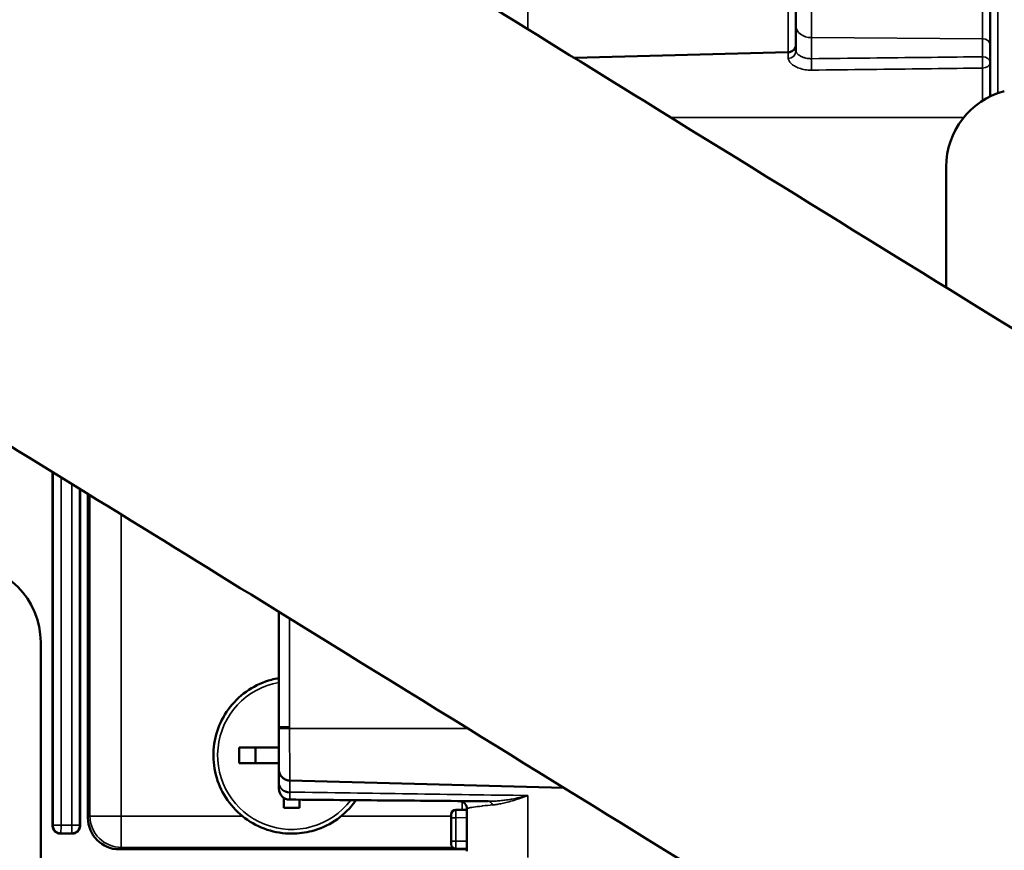
# Model space of a CAD drawing. Units: millimetres. Extents: x -1471 to 364, y 91 to 2145.
# Drawn here: x -828 to -765, y 1044 to 1097 of the extents above; entities that cross this region are included whole.
import ezdxf

# ---------------------------------------------------------------- set-up
doc = ezdxf.new("R2010")
doc.units = ezdxf.units.MM
doc.header["$LTSCALE"] = 5
for name, color, linetype, lineweight in [('AM_5 ( Bemassung)', 3, 'Continuous', 25), ('Sichtbar (ISO)', 7, 'Continuous', 50), ('Sichtbar schmal (ISO)', 7, 'Continuous', 35)]:
    doc.layers.add(name, color=color, linetype=linetype, lineweight=lineweight)
doc.styles.get("Standard").update_dxf_attribs({"font": 'arial.ttf'})
doc.dimstyles.new('BENUTZERDEFINIERTE NORM$0', dxfattribs={"dimscale": 5, "dimtxt": 3.5, "dimasz": 2.5, "dimexe": 1, "dimexo": 0, "dimgap": 1.5, "dimtad": 1, "dimdsep": 46, "dimtxsty": 'STANDARD', "dimcen": 0, "dimclrd": 256, "dimclre": 256, "dimclrt": 6, "dimadec": 0, "dimazin": 2, "dimtp": 0.1, "dimtm": 0.1, "dimtfac": 0.71, "dimtmove": 0, "dimatfit": 3, "dimfxl": 1, "dimlwd": -1, "dimlwe": -1, "dimarcsym": 0})

# ---------------------------------------------------------------- blocks, each defined once
blk = doc.blocks.new('*D14')
at = {"layer": 'AM_5 ( Bemassung)', "transparency": 16777216}
for p, q in [((-1164.392, 1204.596), (-1164.392, 841.867)), ((-558.892, 1041.55), (-558.892, 841.867)), ((-583.892, 851.867), (-1139.392, 851.867))]:
    blk.add_line(p, q, dxfattribs=at)
for points in [[(-1139.392, 856.034), (-1139.392, 847.701), (-1164.392, 851.867)], [(-583.892, 856.034), (-583.892, 847.701), (-558.892, 851.867)]]:
    blk.add_solid(points, dxfattribs=at)
at = {"layer": 'Defpoints', "color": 0, "transparency": 16777216}
for p in [(-1164.392, 1204.596), (-558.892, 1041.55), (-1164.392, 851.867)]:
    blk.add_point(p, dxfattribs=at)
at = {"layer": 'AM_5 ( Bemassung)', "color": 6, "transparency": 16777216, "insert": (-861.642, 884.737), "char_height": 35, "attachment_point": 5}
blk.add_mtext('606', dxfattribs=at)

msp = doc.modelspace()

# ---------------------------------------------------------------- linework, layer by layer
at = {"layer": 'Sichtbar (ISO)'}
for p, q in [((-778.192, 1096.397), (-778.192, 1104.95)), ((-765.792, 1091.897), (-765.792, 1101.05)), ((-778.192, 1096.397), (-778.192, 1094.783)), ((-792.332, 1094.358), (-778.679, 1094.716)), ((-768.607, 1079.705), (-768.607, 1087.4)), ((-825.631, 1067.91), (-825.631, 1045.328)), ((-823.881, 1045.328), (-823.881, 1066.829)), ((-823.378, 1066.519), (-823.378, 1045.828)), ((-811.192, 1051.642), (-811.192, 1058.993)), ((-826.392, 1057.05), (-826.392, 1019.55)), ((-813.719, 1050.329), (-811.192, 1050.329)), ((-812.692, 1050.329), (-812.692, 1049.329)), ((-813.719, 1049.329), (-811.192, 1049.329)), ((-811.192, 1048.931), (-811.192, 1048.931)), ((-811.192, 1048.93), (-811.192, 1048.097)), ((-810.498, 1048.217), (-793.003, 1047.759)), ((-809.869, 1046.479), (-809.87, 1046.999)), ((-799.895, 1046.344), (-799.192, 1046.35)), ((-799.192, 1043.702), (-799.192, 1046.41)), ((-799.192, 1046.41), (-799.192, 1046.41)), ((-799.192, 1046.41), (-799.192, 1046.41)), ((-797.843, 1046.894), (-797.843, 1046.894)), ((-800.192, 1046.044), (-800.192, 1045.844)), ((-800.192, 1044.356), (-800.192, 1045.844)), ((-825.132, 1044.829), (-824.381, 1044.829)), ((-810.37, 1044.829), (-810.371, 1044.829)), ((-821.379, 1043.829), (-799.378, 1043.829)), ((-800.192, 1044.356), (-800.192, 1044.156)), ((-799.895, 1043.856), (-799.192, 1043.85))]:
    msp.add_line(p, q, dxfattribs=at)
for centre, radius, start, end in [((-778.692, 1095.216), 0.5, 271.49998, 359.99935), ((-763.607, 1087.4), 5, 104.89685, 180), ((-744.892, 1041.55), 28.5, 192.86486, 52.58897), ((-744.892, 1041.55), 27.15, 195.74354, 57.42384), ((-831.392, 1057.05), 5, 0, 90), ((-799.892, 1046.044), 0.3, 90.5, 180), ((-799.692, 1046.41), 0.5, 359.99865, 84.63682), ((-799.892, 1044.156), 0.3, 180.00002, 269.5)]:
    msp.add_arc(centre, radius, start, end, dxfattribs=at)
for centre, major_axis, ratio, start_param, end_param in [((-807.569, 1049.829), (0, 9.59), 0.642226, 1.518633, 1.622959), ((-810.497, 1047.7), (-0.695, 0.006), 0.999998, 0.012348, 1.570796), ((-810.877, 1049.829), (0, -10.253), 0.000733, 1.237975, 1.302705), ((-811.7, 1050.016), (1.197, -3.011), 0.001604, 6.282526, 6.28253), ((-809.877, 1049.829), (0, -10.253), 0.000733, 1.237975, 1.29121), ((-810.375, 1052.635), (-9.59, 0.006), 0.642787, 1.519591, 1.623917), ((-821.378, 1045.829), (-1.414, -1.415), 0.999695, 5.497498, 7.06799), ((-825.131, 1045.329), (-0.354, -0.354), 0.999315, 5.497934, 7.068045), ((-824.382, 1045.329), (0.354, -0.354), 0.999315, 5.498326, 7.068437), ((-810.37, 1049.829), (0, -5), 1, 0, 0.000178), ((-799.379, 1045.829), (-1.414, 1.415), 0.999695, 2.356788, 2.449786)]:
    msp.add_ellipse(centre, major_axis=major_axis, ratio=ratio, start_param=start_param, end_param=end_param, dxfattribs=at)
for points, knots in [([(-733.354, 1057.93), (-733.354, 1057.93), (-733.927, 1058.284), (-737.182, 1060.295), (-739.927, 1061.991), (-747.756, 1066.827), (-753.136, 1070.149), (-767.56, 1079.059), (-777.212, 1085.02), (-795.021, 1096.019), (-802.611, 1100.707), (-819.408, 1111.08), (-828.696, 1116.816), (-848.046, 1128.765), (-858.123, 1134.987), (-877.693, 1147.07), (-887.199, 1152.939), (-906.448, 1164.821), (-916.169, 1170.821), (-935.362, 1182.663), (-944.807, 1188.489), (-962.75, 1199.552), (-971.247, 1204.788), (-986.639, 1214.266), (-993.591, 1218.543), (-1005.6, 1225.923), (-1010.768, 1229.095), (-1019.322, 1234.334), (-1022.837, 1236.482), (-1031.062, 1241.489), (-1033.684, 1243.115), (-1036.201, 1244.499), (-1036.437, 1244.628), (-1037.087, 1244.958), (-1037.416, 1245.128), (-1038.322, 1245.513), (-1038.551, 1245.608), (-1039.279, 1245.885), (-1039.826, 1246.092), (-1041.617, 1246.573), (-1042.668, 1246.885), (-1045.802, 1247.062), (-1046.947, 1247.08), (-1049.53, 1246.756), (-1050.75, 1246.53), (-1054.211, 1245.405), (-1056.748, 1244.225), (-1060.806, 1240.665), (-1062.32, 1238.84), (-1064.492, 1234.977), (-1065.195, 1232.993), (-1066.021, 1229.077), (-1066.072, 1227.204), (-1065.815, 1223.521), (-1065.396, 1221.946), (-1064.333, 1218.753), (-1063.679, 1217.606), (-1062.32, 1215.343), (-1061.738, 1214.657), (-1060.802, 1213.547), (-1060.46, 1213.195), (-1059.854, 1212.585), (-1059.617, 1212.365), (-1059.114, 1211.908), (-1058.905, 1211.732), (-1058.358, 1211.276), (-1058.153, 1211.12), (-1057.569, 1210.672), (-1057.367, 1210.528), (-1057.217, 1210.419)], [2.309401, 2.309401, 2.309401, 2.309401, 4.664736, 4.664736, 7.222979, 7.222979, 10.175116, 10.175116, 13.963283, 13.963283, 16.494322, 16.494322, 19.350049, 19.350049, 22.34191, 22.34191, 25.206387, 25.206387, 28.246734, 28.246734, 31.408745, 31.408745, 34.573197, 34.573197, 37.590354, 37.590354, 40.350399, 40.350399, 42.827878, 42.827878, 47.321333, 47.321333, 47.756133, 47.756133, 48.093361, 48.093361, 48.186555, 48.186555, 48.32624, 48.32624, 48.444455, 48.444455, 48.49382, 48.49382, 48.52675, 48.52675, 48.572959, 48.572959, 48.6032, 48.6032, 48.631324, 48.631324, 48.663479, 48.663479, 48.70721, 48.70721, 48.776946, 48.776946, 48.88743, 48.88743, 49.004779, 49.004779, 49.141143, 49.141143, 49.351273, 49.351273, 49.808595, 49.808595, 50.892451, 50.892451, 50.892451, 50.892451]), ([(-754.375, 1023.899), (-754.375, 1023.899), (-754.948, 1024.253), (-758.203, 1026.264), (-760.949, 1027.96), (-768.778, 1032.796), (-774.157, 1036.119), (-788.582, 1045.028), (-798.234, 1050.989), (-816.042, 1061.988), (-823.632, 1066.676), (-840.428, 1077.048), (-849.716, 1082.784), (-869.065, 1094.732), (-879.14, 1100.953), (-898.707, 1113.035), (-908.212, 1118.903), (-927.454, 1130.781), (-937.171, 1136.778), (-956.349, 1148.611), (-965.786, 1154.432), (-983.706, 1165.48), (-992.188, 1170.707), (-1007.545, 1180.164), (-1014.476, 1184.428), (-1026.431, 1191.775), (-1031.569, 1194.928), (-1040.04, 1200.117), (-1043.51, 1202.237), (-1048.934, 1205.54), (-1051.017, 1206.803), (-1053.899, 1208.535), (-1054.877, 1209.112), (-1055.24, 1209.32), (-1055.305, 1209.351), (-1055.332, 1209.36)], [2.309401, 2.309401, 2.309401, 2.309401, 4.664736, 4.664736, 7.223201, 7.223201, 10.175397, 10.175397, 13.963618, 13.963618, 16.494664, 16.494664, 19.350355, 19.350355, 22.342097, 22.342097, 25.206351, 25.206351, 28.245868, 28.245868, 31.406045, 31.406045, 34.566963, 34.566963, 37.577616, 37.577616, 40.325367, 40.325367, 42.776853, 42.776853, 44.954161, 44.954161, 46.842904, 46.842904, 47.186438, 47.186438, 47.186438, 47.186438]), ([(-810.371, 1044.829), (-810.905, 1044.829), (-811.438, 1044.915), (-812.451, 1045.25), (-812.93, 1045.5), (-813.785, 1046.137), (-814.162, 1046.524), (-814.773, 1047.398), (-815.009, 1047.884), (-815.314, 1048.906), (-815.385, 1049.442), (-815.354, 1050.508), (-815.252, 1051.038), (-814.887, 1052.041), (-814.624, 1052.512), (-813.962, 1053.349), (-813.564, 1053.714), (-812.673, 1054.3), (-812.18, 1054.521), (-811.509, 1054.7), (-811.351, 1054.734), (-811.192, 1054.761)], [1.570796, 1.570796, 1.570796, 1.570796, 1.890796, 1.890796, 2.210796, 2.210796, 2.530796, 2.530796, 2.850796, 2.850796, 3.170796, 3.170796, 3.490796, 3.490796, 3.810796, 3.810796, 4.130796, 4.130796, 4.450796, 4.450796, 4.54746, 4.54746, 4.54746, 4.54746]), ([(-810.498, 1048.217), (-810.575, 1048.219), (-810.652, 1048.234), (-810.797, 1048.287), (-810.866, 1048.326), (-810.987, 1048.423), (-811.04, 1048.482), (-811.122, 1048.612), (-811.154, 1048.685), (-811.179, 1048.788), (-811.184, 1048.816), (-811.189, 1048.859), (-811.19, 1048.874), (-811.192, 1048.895), (-811.192, 1048.902), (-811.192, 1048.912), (-811.192, 1048.915), (-811.192, 1048.92), (-811.192, 1048.922), (-811.192, 1048.924), (-811.192, 1048.925), (-811.192, 1048.926), (-811.192, 1048.927), (-811.192, 1048.928), (-811.192, 1048.928), (-811.192, 1048.929), (-811.192, 1048.929), (-811.192, 1048.93), (-811.192, 1048.93), (-811.192, 1048.932), (-811.192, 1048.933), (-811.192, 1048.943), (-811.192, 1048.957), (-811.192, 1049.035), (-811.192, 1049.141), (-811.192, 1049.433), (-811.192, 1049.621), (-811.192, 1050.054), (-811.192, 1050.306), (-811.192, 1050.839), (-811.192, 1051.128), (-811.192, 1051.459), (-811.192, 1051.503), (-811.192, 1051.546)], [0, 0, 0, 0, 0.0230746, 0.0230746, 0.0462736, 0.0462736, 0.0694625, 0.0694625, 0.0926475, 0.0926475, 0.1012446, 0.1012446, 0.1055936, 0.1055936, 0.1077466, 0.1077466, 0.1085544, 0.1085544, 0.1091657, 0.1091657, 0.1094558, 0.1094558, 0.1097443, 0.1097443, 0.1109032, 0.1109032, 0.112134, 0.112134, 0.1158254, 0.1158254, 0.1269013, 0.1269013, 0.1601851, 0.1601851, 0.2484533, 0.2484533, 0.3348444, 0.3348444, 0.4214246, 0.4214246, 0.5080149, 0.5080149, 0.521073, 0.521073, 0.521073, 0.521073]), ([(-811.192, 1048.932), (-811.192, 1049.012), (-811.192, 1049.094), (-811.192, 1049.442), (-811.192, 1049.732), (-811.192, 1050.148), (-811.192, 1050.271), (-811.192, 1050.394)], [0.2620584, 0.2620584, 0.2620584, 0.2620584, 0.2904891, 0.2904891, 0.3798173, 0.3798173, 0.4167164, 0.4167164, 0.4167164, 0.4167164]), ([(-811.192, 1047.697), (-811.192, 1047.699), (-811.192, 1047.699), (-811.192, 1047.7), (-811.192, 1047.701), (-811.192, 1047.705), (-811.192, 1047.709), (-811.192, 1047.736), (-811.192, 1047.774), (-811.192, 1047.89), (-811.192, 1047.969), (-811.192, 1048.066)], [0, 0, 0, 0, 0.0031609, 0.0031609, 0.0093049, 0.0093049, 0.0277453, 0.0277453, 0.0833133, 0.0833133, 0.1415746, 0.1415746, 0.1415746, 0.1415746]), ([(-811.192, 1047.701), (-811.192, 1047.72), (-811.192, 1047.794), (-811.192, 1047.978), (-811.192, 1048.02), (-811.192, 1048.066)], [0, 0, 0, 0, 0.1074787, 0.1074787, 0.1350129, 0.1350129, 0.1350129, 0.1350129]), ([(-797.843, 1046.894), (-799.92, 1046.912), (-802.013, 1046.931), (-804.123, 1046.949), (-806.233, 1046.967), (-808.36, 1046.986), (-810.503, 1047.005)], [0.0000008, 0.0000008, 0.0000008, 0.0000008, 0.5, 0.5, 0.5, 0.9999997, 0.9999997, 0.9999997, 0.9999997]), ([(-806.27, 1046.968), (-806.327, 1046.885), (-806.387, 1046.805), (-806.78, 1046.308), (-807.178, 1045.943), (-808.07, 1045.357), (-808.563, 1045.136), (-809.499, 1044.886), (-809.934, 1044.829), (-810.369, 1044.829)], [6.8923402, 6.8923402, 6.8923402, 6.8923402, 6.9525668, 6.9525668, 7.2725668, 7.2725668, 7.5925667, 7.5925667, 7.8538039, 7.8538039, 7.8538039, 7.8538039])]:
    msp.add_open_spline(points, degree=3, knots=knots, dxfattribs=at)
for points in [[(-811.192, 1051.546), (-811.192, 1051.578), (-811.192, 1051.61), (-811.192, 1051.642)], [(-810.498, 1048.217), (-810.498, 1048.217), (-810.498, 1048.217), (-810.498, 1048.217)], [(-811.192, 1048.066), (-811.192, 1048.076), (-811.192, 1048.087), (-811.192, 1048.097)]]:
    msp.add_open_spline(points, degree=3, dxfattribs=at)
at = {"layer": 'Sichtbar schmal (ISO)'}
for p, q in [((-766.288, 1095.581), (-766.288, 1106.045)), ((-777.201, 1095.652), (-777.201, 1105.95)), ((-765.305, 1092.102), (-765.305, 1101.05)), ((-795.297, 1098.797), (-795.297, 1096.189)), ((-778.679, 1098.841), (-778.679, 1094.716)), ((-766.288, 1095.581), (-777.201, 1095.652)), ((-777.201, 1095.652), (-777.201, 1094.308)), ((-766.288, 1095.581), (-766.288, 1094.432)), ((-778.679, 1094.329), (-778.679, 1094.716)), ((-766.279, 1093.708), (-766.279, 1091.626)), ((-767.487, 1090.553), (-786.171, 1090.553)), ((-825.597, 1067.889), (-825.597, 1045.362)), ((-825.097, 1067.58), (-825.097, 1045.362)), ((-824.413, 1045.362), (-824.413, 1067.158)), ((-823.913, 1045.362), (-823.913, 1066.849)), ((-823.25, 1066.44), (-823.25, 1045.951)), ((-821.249, 1065.204), (-821.249, 1045.951)), ((-810.523, 1051.642), (-810.523, 1058.58)), ((-811.192, 1051.642), (-810.523, 1051.642)), ((-810.523, 1051.546), (-799.136, 1051.546)), ((-810.499, 1047.482), (-810.499, 1048.217)), ((-795.297, 1047.262), (-795.297, 1043.302)), ((-799.494, 1046.347), (-799.494, 1046.869)), ((-823.25, 1045.951), (-823.378, 1045.828)), ((-823.25, 1045.951), (-821.249, 1045.951)), ((-821.249, 1045.951), (-813.528, 1045.951)), ((-807.213, 1045.951), (-800.192, 1045.951)), ((-799.895, 1045.844), (-800.192, 1045.844)), ((-799.895, 1045.844), (-799.192, 1045.85)), ((-799.895, 1044.356), (-799.895, 1045.844)), ((-825.597, 1045.362), (-825.631, 1045.328)), ((-825.597, 1045.362), (-825.097, 1045.362)), ((-825.097, 1045.362), (-824.413, 1045.362)), ((-824.413, 1045.362), (-823.913, 1045.362)), ((-823.913, 1045.362), (-823.881, 1045.328)), ((-825.098, 1044.862), (-825.132, 1044.829)), ((-825.098, 1044.862), (-824.413, 1044.862)), ((-824.413, 1044.862), (-824.381, 1044.829)), ((-821.251, 1043.951), (-821.379, 1043.829)), ((-821.251, 1043.951), (-800.112, 1043.951)), ((-799.895, 1044.356), (-800.192, 1044.356)), ((-799.895, 1044.356), (-799.192, 1044.35)), ((-799.378, 1043.829), (-799.4, 1043.851))]:
    msp.add_line(p, q, dxfattribs=at)
msp.add_arc((-744.892, 1041.55), 27.5, 194.95512, 56.05237, dxfattribs=at)
for centre, major_axis, ratio, start_param, end_param in [((-777.192, 1096.397), (-1, 0), 0.745356, 6.283185, 7.845255), ((-766.292, 1095.208), (0.5, 0), 0.745356, 0.000001, 1.56207), ((-778.692, 1094.783), (0.5, 0), 0.90714, 4.738558, 6.283176), ((-777.205, 1093.936), (-0.006, 0.5), 0.025856, 3.909317, 5.553192), ((-766.292, 1094.06), (0.006, -0.5), 0.025676, 0.791059, 2.411604), ((-766.292, 1094.06), (0.5, 0), 0.745356, 0, 1.56207), ((-766.292, 1094.06), (0.5, 0), 0.703083, 4.738569, 6.283185), ((-810.371, 1049.829), (-0.821, 4.932), 1, 0, 2.976664), ((-810.37, 1049.829), (-0.822, 4.932), 1, 0, 2.976411), ((-810.37, 1049.829), (-0.822, 4.658), 1, 0, 3.888901), ((-810.505, 1051.559), (-0.688, -0.012), 0.017702, 6.282864, 7.827803), ((-810.48, 1048.097), (-0.712, 0), 0.863769, 6.283181, 7.827802), ((-810.481, 1048.06), (-0.711, 0.023), 0.866731, 0.028331, 1.573817), ((-810.441, 1050.509), (-0.062, -3.504), 0.001884, 5.777261, 6.28318), ((-810.714, 1047.796), (0.117, -0.659), 0.273969, 0.958278, 1.025314), ((-799.892, 1045.844), (-0.003, 0.5), 0.005236, 0.00002, 1.57075), ((-797.847, 1046.394), (0.004, 0.5), 0.697413, 5.287341, 6.283096), ((-821.251, 1045.951), (-1.385, 1.443), 0.999682, 0.806129, 2.376621), ((-821.251, 1045.951), (0, -2), 0.000733, 0.017453, 1.570796), ((-825.098, 1045.362), (0.349, -0.358), 0.999296, 3.941152, 5.511263), ((-825.098, 1045.362), (0, -0.5), 0.000733, 0.02618, 1.570796), ((-824.413, 1045.362), (0, -0.5), 0.000733, 0.02618, 1.570796), ((-824.413, 1045.362), (0.359, 0.348), 0.999334, 3.941544, 5.511655), ((-799.892, 1044.356), (-0.003, -0.5), 0.005236, 4.712436, 6.283167)]:
    msp.add_ellipse(centre, major_axis=major_axis, ratio=ratio, start_param=start_param, end_param=end_param, dxfattribs=at)
for points, knots in [([(-778.192, 1094.783), (-778.192, 1094.78), (-778.192, 1094.778), (-778.192, 1094.775), (-778.19, 1094.751), (-778.18, 1094.724), (-778.162, 1094.695), (-778.159, 1094.689), (-778.155, 1094.683), (-778.15, 1094.677), (-778.131, 1094.65), (-778.106, 1094.623), (-778.074, 1094.594), (-778.064, 1094.585), (-778.052, 1094.575), (-778.04, 1094.565), (-778.008, 1094.54), (-777.971, 1094.514), (-777.929, 1094.489), (-777.908, 1094.477), (-777.885, 1094.465), (-777.862, 1094.453), (-777.82, 1094.432), (-777.775, 1094.412), (-777.727, 1094.395), (-777.693, 1094.382), (-777.657, 1094.371), (-777.619, 1094.36), (-777.574, 1094.348), (-777.526, 1094.337), (-777.478, 1094.329), (-777.429, 1094.321), (-777.38, 1094.315), (-777.329, 1094.311), (-777.287, 1094.309), (-777.244, 1094.308), (-777.201, 1094.308)], [0, 0, 0, 0, 0.016274, 0.016274, 0.016274, 0.166667, 0.166667, 0.166667, 0.197613, 0.197613, 0.197613, 0.333333, 0.333333, 0.333333, 0.37914, 0.37914, 0.37914, 0.5, 0.5, 0.5, 0.560626, 0.560626, 0.560626, 0.666667, 0.666667, 0.666667, 0.741973, 0.741973, 0.741973, 0.833333, 0.833333, 0.833333, 0.924152, 0.924152, 0.924152, 1, 1, 1, 1]), ([(-777.201, 1094.308), (-775.971, 1094.322), (-774.747, 1094.336), (-773.529, 1094.35), (-773.514, 1094.35), (-773.499, 1094.351), (-773.484, 1094.351), (-772.28, 1094.364), (-771.083, 1094.378), (-769.891, 1094.392), (-769.774, 1094.393), (-769.657, 1094.394), (-769.54, 1094.395), (-768.451, 1094.408), (-767.367, 1094.42), (-766.288, 1094.432)], [0.0000007, 0.0000007, 0.0000007, 0.0000007, 0.3333333, 0.3333333, 0.3333333, 0.3374418, 0.3374418, 0.3374418, 0.6666667, 0.6666667, 0.6666667, 0.6989663, 0.6989663, 0.6989663, 1, 1, 1, 1]), ([(-777.192, 1093.576), (-775.962, 1093.591), (-774.738, 1093.606), (-773.52, 1093.621), (-773.505, 1093.621), (-773.49, 1093.621), (-773.475, 1093.621), (-772.272, 1093.636), (-771.074, 1093.65), (-769.882, 1093.665), (-769.765, 1093.666), (-769.648, 1093.668), (-769.532, 1093.669), (-768.443, 1093.682), (-767.359, 1093.695), (-766.279, 1093.708)], [0, 0, 0, 0, 0.333333, 0.333333, 0.333333, 0.337442, 0.337442, 0.337442, 0.666667, 0.666667, 0.666667, 0.698966, 0.698966, 0.698966, 1, 1, 1, 1]), ([(-810.523, 1051.546), (-810.523, 1051.562), (-810.523, 1051.578), (-810.523, 1051.594), (-810.523, 1051.61), (-810.523, 1051.626), (-810.523, 1051.642)], [0, 0, 0, 0, 0.5, 0.5, 0.5, 1, 1, 1, 1]), ([(-810.498, 1048.217), (-810.497, 1048.217), (-810.496, 1048.231), (-810.495, 1048.26), (-810.495, 1048.266), (-810.495, 1048.273), (-810.495, 1048.281), (-810.494, 1048.325), (-810.493, 1048.392), (-810.493, 1048.482), (-810.493, 1048.492), (-810.493, 1048.502), (-810.493, 1048.512), (-810.493, 1048.613), (-810.493, 1048.739), (-810.494, 1048.886), (-810.494, 1048.892), (-810.494, 1048.898), (-810.494, 1048.905), (-810.495, 1049.06), (-810.496, 1049.237), (-810.498, 1049.434), (-810.498, 1049.437), (-810.498, 1049.441), (-810.498, 1049.444), (-810.5, 1049.638), (-810.502, 1049.852), (-810.504, 1050.076), (-810.504, 1050.093), (-810.505, 1050.111), (-810.505, 1050.128), (-810.507, 1050.341), (-810.51, 1050.563), (-810.513, 1050.792), (-810.513, 1050.824), (-810.513, 1050.857), (-810.514, 1050.89), (-810.517, 1051.106), (-810.52, 1051.326), (-810.523, 1051.546)], [0.0182018, 0.0182018, 0.0182018, 0.0182018, 0.1207079, 0.1207079, 0.1207079, 0.1428571, 0.1428571, 0.1428571, 0.271805, 0.271805, 0.271805, 0.2857143, 0.2857143, 0.2857143, 0.4228794, 0.4228794, 0.4228794, 0.4285714, 0.4285714, 0.4285714, 0.5714286, 0.5714286, 0.5714286, 0.5739492, 0.5739492, 0.5739492, 0.7142857, 0.7142857, 0.7142857, 0.7250263, 0.7250263, 0.7250263, 0.8571429, 0.8571429, 0.8571429, 0.8761162, 0.8761162, 0.8761162, 0.9999872, 0.9999872, 0.9999872, 0.9999872]), ([(-795.297, 1047.262), (-797.782, 1047.299), (-802.801, 1047.372), (-807.917, 1047.445), (-810.499, 1047.482)], [0.000004, 0.000004, 0.000004, 0.000004, 0.5, 1, 1, 1, 1]), ([(-795.297, 1047.262), (-795.479, 1047.215), (-795.654, 1047.174), (-795.824, 1047.137), (-795.833, 1047.135), (-795.842, 1047.133), (-795.851, 1047.131), (-796.011, 1047.097), (-796.165, 1047.067), (-796.313, 1047.041), (-796.329, 1047.038), (-796.346, 1047.035), (-796.362, 1047.032), (-796.5, 1047.008), (-796.633, 1046.988), (-796.76, 1046.971), (-796.782, 1046.968), (-796.804, 1046.965), (-796.827, 1046.962), (-796.944, 1046.947), (-797.056, 1046.935), (-797.163, 1046.925), (-797.189, 1046.923), (-797.216, 1046.92), (-797.242, 1046.918), (-797.34, 1046.91), (-797.433, 1046.904), (-797.522, 1046.9), (-797.552, 1046.899), (-797.582, 1046.898), (-797.611, 1046.897), (-797.691, 1046.894), (-797.769, 1046.894), (-797.843, 1046.894)], [0.0000257, 0.0000257, 0.0000257, 0.0000257, 0.1666667, 0.1666667, 0.1666667, 0.1754423, 0.1754423, 0.1754423, 0.3333333, 0.3333333, 0.3333333, 0.3508845, 0.3508845, 0.3508845, 0.5, 0.5, 0.5, 0.5263605, 0.5263605, 0.5263605, 0.6666667, 0.6666667, 0.6666667, 0.7018368, 0.7018368, 0.7018368, 0.8333333, 0.8333333, 0.8333333, 0.8772211, 0.8772211, 0.8772211, 0.9999881, 0.9999881, 0.9999881, 0.9999881]), ([(-795.297, 1047.262), (-795.458, 1047.201), (-795.614, 1047.145), (-795.764, 1047.094), (-795.914, 1047.043), (-796.059, 1046.996), (-796.197, 1046.954), (-796.336, 1046.912), (-796.468, 1046.875), (-796.593, 1046.842), (-796.719, 1046.81), (-796.838, 1046.782), (-796.95, 1046.758), (-797.062, 1046.734), (-797.168, 1046.715), (-797.269, 1046.699), (-797.369, 1046.683), (-797.464, 1046.672), (-797.552, 1046.664)], [0.0000281, 0.0000281, 0.0000281, 0.0000281, 0.1666667, 0.1666667, 0.1666667, 0.3333333, 0.3333333, 0.3333333, 0.5, 0.5, 0.5, 0.6666667, 0.6666667, 0.6666667, 0.8333333, 0.8333333, 0.8333333, 0.9999971, 0.9999971, 0.9999971, 0.9999971]), ([(-797.552, 1046.664), (-797.776, 1046.643), (-797.981, 1046.622), (-798.167, 1046.601), (-798.194, 1046.597), (-798.22, 1046.594), (-798.246, 1046.591), (-798.448, 1046.567), (-798.625, 1046.544), (-798.765, 1046.522), (-798.769, 1046.521), (-798.772, 1046.521), (-798.776, 1046.52), (-798.918, 1046.498), (-799.022, 1046.478), (-799.091, 1046.46), (-799.096, 1046.458), (-799.101, 1046.457), (-799.105, 1046.456), (-799.164, 1046.439), (-799.192, 1046.424), (-799.192, 1046.41)], [0, 0, 0, 0, 0.2185635, 0.2185635, 0.2185635, 0.25, 0.25, 0.25, 0.4935949, 0.4935949, 0.4935949, 0.5, 0.5, 0.5, 0.75, 0.75, 0.75, 0.7685986, 0.7685986, 0.7685986, 0.9999382, 0.9999382, 0.9999382, 0.9999382])]:
    msp.add_open_spline(points, degree=3, knots=knots, dxfattribs=at)
msp.add_open_spline([(-778.679, 1094.329), (-778.679, 1094.278), (-778.648, 1094.171), (-778.516, 1094.004), (-778.297, 1093.839), (-777.994, 1093.696), (-777.612, 1093.596), (-777.337, 1093.574), (-777.192, 1093.576)], degree=3, dxfattribs=at)

# ---------------------------------------------------------------- dimensions: what is measured, and where the dimension line sits
at = {"layer": 'AM_5 ( Bemassung)'}
dim = msp.add_linear_dim(base=(-1164.392361754, 851.867313434), p1=(-558.892361754, 1041.549634359), p2=(-1164.392361754, 1204.59558971), angle=180, dimstyle='BENUTZERDEFINIERTE NORM$0', override={"dimscale": 10, "dimdec": 0}, dxfattribs=at)
dim.commit()
dim.dimension.update_dxf_attribs({"geometry": '*D14', "text_midpoint": (-861.642361754, 851.867313434), "dimtype": 160})

doc.saveas('drawing.dxf')
